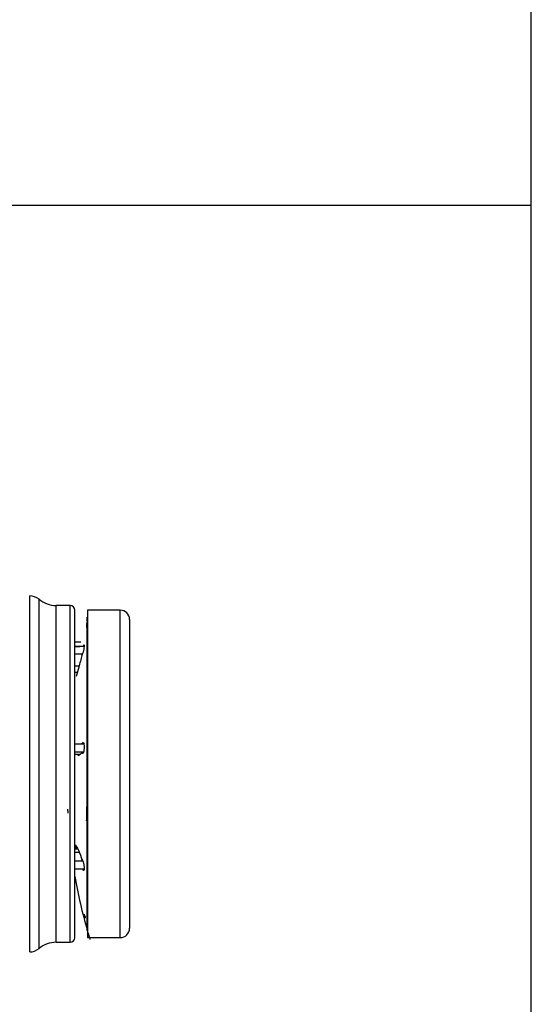
# Model space of a CAD drawing. Units: inches. Extents: x -172 to 140, y -181 to 220.
# Drawn here: x 91 to 132, y 13 to 93 of the extents above; entities that cross this region are included whole.
import ezdxf

# ---------------------------------------------------------------- set-up
doc = ezdxf.new("R2010")
doc.units = ezdxf.units.IN
doc.header["$MEASUREMENT"] = 0
doc.layers.add('ANTED', color=7, linetype='Continuous')

# ---------------------------------------------------------------- blocks, each defined once
blk = doc.blocks.new('block 3509')
at = {"layer": 'ANTED', "color": 7, "lineweight": 25, "true_color": 0xffffff}
blk.add_lwpolyline([(95.552, 18.838), (95.552, 45.364)], dxfattribs=at)
blk = doc.blocks.new('block 3510')
at = {"layer": 'ANTED', "color": 7, "lineweight": 25, "true_color": 0xffffff}
blk.add_lwpolyline([(96.575, 45.364), (96.575, 18.838)], dxfattribs=at)
blk = doc.blocks.new('block 3511')
at = {"layer": 'ANTED', "color": 7, "lineweight": 25, "true_color": 0xffffff}
blk.add_lwpolyline([(99.985, 44.606), (99.985, 19.596)], dxfattribs=at)
blk = doc.blocks.new('block 3512')
at = {"layer": 'ANTED', "color": 7, "lineweight": 25, "true_color": 0xffffff}
blk.add_open_spline([(96.132, 25.163), (96.141, 25.157), (96.149, 25.151), (96.158, 25.139), (96.168, 25.126), (96.178, 25.106), (96.188, 25.083), (96.198, 25.059), (96.208, 25.032), (96.218, 25), (96.228, 24.97), (96.238, 24.935), (96.247, 24.897), (96.256, 24.86), (96.265, 24.821), (96.272, 24.781), (96.28, 24.74), (96.286, 24.698), (96.292, 24.657), (96.298, 24.615), (96.302, 24.575), (96.305, 24.536), (96.308, 24.499), (96.31, 24.464), (96.31, 24.432), (96.31, 24.401), (96.308, 24.374), (96.305, 24.352), (96.302, 24.329), (96.298, 24.312), (96.292, 24.3), (96.286, 24.288), (96.28, 24.281), (96.272, 24.28), (96.265, 24.279), (96.256, 24.284), (96.247, 24.294), (96.238, 24.304), (96.228, 24.319), (96.218, 24.34), (96.209, 24.36), (96.2, 24.386), (96.191, 24.411)], degree=3, knots=[0, 0, 0, 0, 1, 1, 1, 2, 2, 2, 3, 3, 3, 4, 4, 4, 5, 5, 5, 6, 6, 6, 7, 7, 7, 8, 8, 8, 9, 9, 9, 10, 10, 10, 11, 11, 11, 12, 12, 12, 13, 13, 13, 14, 14, 14, 14], dxfattribs=at)
blk = doc.blocks.new('block 3513')
at = {"layer": 'ANTED', "color": 7, "lineweight": 25, "true_color": 0xffffff}
blk.add_lwpolyline([(96.215, 25.011), (96.132, 25.163)], dxfattribs=at)
blk = doc.blocks.new('block 3514')
at = {"layer": 'ANTED', "color": 7, "lineweight": 25, "true_color": 0xffffff}
blk.add_lwpolyline([(91.901, 17.678), (91.901, 46.032)], dxfattribs=at)
blk = doc.blocks.new('block 3515')
at = {"layer": 'ANTED', "color": 7, "lineweight": 25, "true_color": 0xffffff}
blk.add_lwpolyline([(99.227, 18.838), (99.227, 45.364)], dxfattribs=at)
blk = doc.blocks.new('block 3516')
at = {"layer": 'ANTED', "color": 7, "lineweight": 25, "true_color": 0xffffff}
blk.add_lwpolyline([(96.562, 19.414), (96.562, 28.271)], dxfattribs=at)
blk = doc.blocks.new('block 3517')
at = {"layer": 'ANTED', "color": 7, "lineweight": 25, "true_color": 0xffffff}
blk.add_lwpolyline([(92.659, 17.953), (92.659, 45.766)], dxfattribs=at)
blk = doc.blocks.new('block 3518')
at = {"layer": 'ANTED', "color": 7, "lineweight": 25, "true_color": 0xffffff}
blk.add_lwpolyline([(94.048, 18.459), (94.048, 45.278)], dxfattribs=at)
blk = doc.blocks.new('block 3519')
at = {"layer": 'ANTED', "color": 7, "lineweight": 25, "true_color": 0xffffff}
blk.add_lwpolyline([(95.173, 18.459), (95.173, 45.278)], dxfattribs=at)
blk = doc.blocks.new('block 3520')
at = {"layer": 'ANTED', "color": 7, "lineweight": 25, "true_color": 0xffffff}
blk.add_lwpolyline([(96.575, 18.838), (99.227, 18.838)], dxfattribs=at)
blk = doc.blocks.new('block 3521')
at = {"layer": 'ANTED', "color": 7, "lineweight": 25, "true_color": 0xffffff}
blk.add_open_spline([(99.227, 18.838), (99.646, 18.838), (99.985, 19.177), (99.985, 19.596)], degree=3, dxfattribs=at)
blk = doc.blocks.new('block 3522')
at = {"layer": 'ANTED', "color": 7, "lineweight": 25, "true_color": 0xffffff}
blk.add_open_spline([(95.552, 23.786), (95.819, 22.314), (96.156, 20.855), (96.562, 19.414)], degree=3, dxfattribs=at)
blk = doc.blocks.new('block 3523')
at = {"layer": 'ANTED', "color": 7, "lineweight": 25, "true_color": 0xffffff}
blk.add_open_spline([(96.562, 19.414), (96.564, 19.405), (96.569, 19.397), (96.575, 19.39)], degree=3, dxfattribs=at)
blk = doc.blocks.new('block 3524')
at = {"layer": 'ANTED', "color": 7, "lineweight": 25, "true_color": 0xffffff}
blk.add_open_spline([(91.901, 17.678), (92.178, 17.678), (92.447, 17.776), (92.659, 17.953)], degree=3, dxfattribs=at)
blk = doc.blocks.new('block 3525')
at = {"layer": 'ANTED', "color": 7, "lineweight": 25, "true_color": 0xffffff}
blk.add_open_spline([(94.048, 18.459), (93.54, 18.459), (93.049, 18.28), (92.659, 17.953)], degree=3, dxfattribs=at)
blk = doc.blocks.new('block 3526')
at = {"layer": 'ANTED', "color": 7, "lineweight": 25, "true_color": 0xffffff}
blk.add_lwpolyline([(94.048, 18.459), (95.173, 18.459)], dxfattribs=at)
blk = doc.blocks.new('block 3527')
at = {"layer": 'ANTED', "color": 7, "lineweight": 25, "true_color": 0xffffff}
blk.add_open_spline([(95.173, 18.459), (95.383, 18.459), (95.552, 18.628), (95.552, 18.838)], degree=3, dxfattribs=at)
blk = doc.blocks.new('block 3528')
at = {"layer": 'ANTED', "color": 7, "lineweight": 25, "true_color": 0xffffff}
blk.add_lwpolyline([(95.552, 24.411), (96.308, 24.411)], dxfattribs=at)
blk = doc.blocks.new('block 3529')
at = {"layer": 'ANTED', "color": 7, "lineweight": 25, "true_color": 0xffffff}
blk.add_open_spline([(96.355, 20.558), (96.368, 20.514), (96.382, 20.469), (96.395, 20.425)], degree=3, dxfattribs=at)
blk = doc.blocks.new('block 3530')
at = {"layer": 'ANTED', "color": 7, "lineweight": 25, "true_color": 0xffffff}
blk.add_open_spline([(96.37, 20.614), (96.378, 20.551), (96.386, 20.488), (96.395, 20.425)], degree=3, dxfattribs=at)
blk = doc.blocks.new('block 3532')
at = {"layer": 'ANTED', "color": 7, "lineweight": 25, "true_color": 0xffffff}
blk.add_lwpolyline([(96.355, 20.558), (96.33, 20.748)], dxfattribs=at)
blk = doc.blocks.new('block 3533')
at = {"layer": 'ANTED', "color": 7, "lineweight": 25, "true_color": 0xffffff}
blk.add_open_spline([(96.28, 24.411), (96.28, 24.411), (96.28, 24.411), (96.28, 24.411), (96.287, 24.401), (96.293, 24.399), (96.299, 24.399), (96.301, 24.399), (96.303, 24.399), (96.304, 24.4)], degree=3, knots=[0, 0, 0, 0, 1, 1, 1, 2, 2, 2, 3, 3, 3, 3], dxfattribs=at)
blk = doc.blocks.new('block 3534')
at = {"layer": 'ANTED', "color": 7, "lineweight": 25, "true_color": 0xffffff}
blk.add_lwpolyline([(96.377, 20.558), (96.355, 20.558)], dxfattribs=at)
blk = doc.blocks.new('block 3535')
at = {"layer": 'ANTED', "color": 7, "lineweight": 25, "true_color": 0xffffff}
blk.add_lwpolyline([(96.204, 25.039), (95.552, 25.039)], dxfattribs=at)
blk = doc.blocks.new('block 3864')
at = {"layer": 'ANTED', "color": 7, "lineweight": 25, "true_color": 0xffffff}
blk.add_lwpolyline([(99.227, 45.364), (96.575, 45.364)], dxfattribs=at)
blk = doc.blocks.new('block 4011')
at = {"layer": 'ANTED', "color": 7, "lineweight": 25, "true_color": 0xffffff}
blk.add_lwpolyline([(96.562, 29.37), (96.562, 44.196)], dxfattribs=at)
blk = doc.blocks.new('block 4012')
at = {"layer": 'ANTED', "color": 7, "lineweight": 25, "true_color": 0xffffff}
blk.add_lwpolyline([(96.525, 29.379), (96.575, 29.332)], dxfattribs=at)
blk = doc.blocks.new('block 4013')
at = {"layer": 'ANTED', "color": 7, "lineweight": 25, "true_color": 0xffffff}
blk.add_lwpolyline([(95.6, 26.354), (95.603, 26.354), (95.605, 26.354), (95.608, 26.354), (95.611, 26.354), (95.614, 26.354), (95.616, 26.354), (95.619, 26.354), (95.622, 26.354)], dxfattribs=at)
blk = doc.blocks.new('block 4014')
at = {"layer": 'ANTED', "color": 7, "lineweight": 25, "true_color": 0xffffff}
blk.add_lwpolyline([(95.642, 26.026), (95.6, 26.354)], dxfattribs=at)
blk = doc.blocks.new('block 4015')
at = {"layer": 'ANTED', "color": 7, "lineweight": 25, "true_color": 0xffffff}
blk.add_open_spline([(95.622, 26.354), (95.635, 26.244), (95.649, 26.135), (95.664, 26.026)], degree=3, dxfattribs=at)
blk = doc.blocks.new('block 4016')
at = {"layer": 'ANTED', "color": 7, "lineweight": 25, "true_color": 0xffffff}
blk.add_open_spline([(95.667, 26.278), (95.735, 26.144), (95.807, 26.011), (95.882, 25.88)], degree=3, dxfattribs=at)
blk = doc.blocks.new('block 4017')
at = {"layer": 'ANTED', "color": 7, "lineweight": 25, "true_color": 0xffffff}
blk.add_open_spline([(95.667, 26.278), (95.685, 26.194), (95.703, 26.11), (95.721, 26.026)], degree=3, dxfattribs=at)
blk = doc.blocks.new('block 4018')
at = {"layer": 'ANTED', "color": 7, "lineweight": 25, "true_color": 0xffffff}
blk.add_open_spline([(95.882, 25.88), (95.961, 25.639), (96.045, 25.4), (96.132, 25.163)], degree=3, dxfattribs=at)
blk = doc.blocks.new('block 4019')
at = {"layer": 'ANTED', "color": 7, "lineweight": 25, "true_color": 0xffffff}
blk.add_open_spline([(96.495, 29.433), (96.517, 29.412), (96.539, 29.391), (96.562, 29.37)], degree=3, dxfattribs=at)
blk = doc.blocks.new('block 4020')
at = {"layer": 'ANTED', "color": 7, "lineweight": 25, "true_color": 0xffffff}
blk.add_open_spline([(96.495, 29.433), (96.49, 29.066), (96.49, 28.7), (96.495, 28.333)], degree=3, dxfattribs=at)
blk = doc.blocks.new('block 4021')
at = {"layer": 'ANTED', "color": 7, "lineweight": 25, "true_color": 0xffffff}
blk.add_open_spline([(96.495, 28.333), (96.517, 28.312), (96.539, 28.291), (96.562, 28.271)], degree=3, dxfattribs=at)
blk = doc.blocks.new('block 4022')
at = {"layer": 'ANTED', "color": 7, "lineweight": 25, "true_color": 0xffffff}
blk.add_open_spline([(96.495, 29.433), (96.495, 29.432), (96.495, 29.432), (96.495, 29.432), (96.496, 29.426), (96.498, 29.42), (96.501, 29.414), (96.505, 29.404), (96.51, 29.394), (96.518, 29.386), (96.52, 29.384), (96.522, 29.382), (96.525, 29.38)], degree=3, knots=[0, 0, 0, 0, 1, 1, 1, 2, 2, 2, 3, 3, 3, 4, 4, 4, 4], dxfattribs=at)
blk = doc.blocks.new('block 4023')
at = {"layer": 'ANTED', "color": 7, "lineweight": 25, "true_color": 0xffffff}
blk.add_open_spline([(96.495, 28.333), (96.495, 28.333), (96.495, 28.333), (96.495, 28.333), (96.496, 28.337), (96.498, 28.341), (96.501, 28.344), (96.505, 28.35), (96.51, 28.356), (96.518, 28.362), (96.523, 28.366), (96.529, 28.37), (96.536, 28.373), (96.542, 28.376), (96.548, 28.378), (96.555, 28.38)], degree=3, knots=[0, 0, 0, 0, 1, 1, 1, 2, 2, 2, 3, 3, 3, 4, 4, 4, 5, 5, 5, 5], dxfattribs=at)
blk = doc.blocks.new('block 4024')
at = {"layer": 'ANTED', "color": 7, "lineweight": 25, "true_color": 0xffffff}
blk.add_open_spline([(96.555, 29.361), (96.551, 29.034), (96.551, 28.707), (96.555, 28.38)], degree=3, dxfattribs=at)
blk = doc.blocks.new('block 4025')
at = {"layer": 'ANTED', "color": 7, "lineweight": 25, "true_color": 0xffffff}
blk.add_lwpolyline([(96.573, 28.383), (96.575, 28.383)], dxfattribs=at)
blk = doc.blocks.new('block 4026')
at = {"layer": 'ANTED', "color": 7, "lineweight": 25, "true_color": 0xffffff}
blk.add_lwpolyline([(96.555, 28.38), (96.573, 28.383)], dxfattribs=at)
blk = doc.blocks.new('block 4027')
at = {"layer": 'ANTED', "color": 7, "lineweight": 25, "true_color": 0xffffff}
blk.add_lwpolyline([(95.552, 25.752), (95.925, 25.752)], dxfattribs=at)
blk = doc.blocks.new('block 4028')
at = {"layer": 'ANTED', "color": 7, "lineweight": 25, "true_color": 0xffffff}
blk.add_lwpolyline([(95.552, 26.026), (95.8, 26.026)], dxfattribs=at)
blk = doc.blocks.new('block 4029')
at = {"layer": 'ANTED', "color": 7, "lineweight": 25, "true_color": 0xffffff}
blk.add_lwpolyline([(96.281, 34.518), (95.552, 34.518)], dxfattribs=at)
blk = doc.blocks.new('block 4030')
at = {"layer": 'ANTED', "color": 7, "lineweight": 25, "true_color": 0xffffff}
blk.add_lwpolyline([(95.552, 33.887), (96.242, 33.887)], dxfattribs=at)
blk = doc.blocks.new('block 4031')
at = {"layer": 'ANTED', "color": 7, "lineweight": 25, "true_color": 0xffffff}
blk.add_open_spline([(95.733, 33.707), (95.782, 33.669), (95.832, 33.631), (95.882, 33.594)], degree=3, dxfattribs=at)
blk = doc.blocks.new('block 4032')
at = {"layer": 'ANTED', "color": 7, "lineweight": 25, "true_color": 0xffffff}
blk.add_open_spline([(96.132, 33.809), (96.047, 33.74), (95.964, 33.668), (95.882, 33.594)], degree=3, dxfattribs=at)
blk = doc.blocks.new('block 4033')
at = {"layer": 'ANTED', "color": 7, "lineweight": 25, "true_color": 0xffffff}
blk.add_lwpolyline([(96.138, 34.518), (96.158, 34.577), (96.188, 34.627), (96.218, 34.647), (96.247, 34.631), (96.272, 34.583), (96.292, 34.505), (96.305, 34.403), (96.31, 34.286), (96.305, 34.164), (96.292, 34.042), (96.272, 33.934), (96.247, 33.849), (96.218, 33.791), (96.188, 33.765), (96.158, 33.771), (96.132, 33.809)], dxfattribs=at)
blk = doc.blocks.new('block 4034')
at = {"layer": 'ANTED', "color": 7, "lineweight": 25, "true_color": 0xffffff}
blk.add_lwpolyline([(96.233, 33.866), (96.239, 33.884)], dxfattribs=at)
blk = doc.blocks.new('block 4035')
at = {"layer": 'ANTED', "color": 7, "lineweight": 25, "true_color": 0xffffff}
blk.add_lwpolyline([(96.253, 34.529), (96.239, 34.528)], dxfattribs=at)
blk = doc.blocks.new('block 4036')
at = {"layer": 'ANTED', "color": 7, "lineweight": 25, "true_color": 0xffffff}
blk.add_lwpolyline([(96.239, 34.528), (96.233, 34.546)], dxfattribs=at)
blk = doc.blocks.new('block 4037')
at = {"layer": 'ANTED', "color": 7, "lineweight": 25, "true_color": 0xffffff}
blk.add_lwpolyline([(96.233, 34.546), (96.173, 34.518)], dxfattribs=at)
blk = doc.blocks.new('block 4038')
at = {"layer": 'ANTED', "color": 7, "lineweight": 25, "true_color": 0xffffff}
blk.add_lwpolyline([(96.132, 33.809), (96.233, 33.866)], dxfattribs=at)
blk = doc.blocks.new('block 4039')
at = {"layer": 'ANTED', "color": 7, "lineweight": 25, "true_color": 0xffffff}
blk.add_open_spline([(96.259, 34.528), (96.252, 34.528), (96.246, 34.528), (96.24, 34.528)], degree=3, dxfattribs=at)
blk = doc.blocks.new('block 4040')
at = {"layer": 'ANTED', "color": 7, "lineweight": 25, "true_color": 0xffffff}
blk.add_lwpolyline([(95.552, 33.707), (96.01, 33.707)], dxfattribs=at)
blk = doc.blocks.new('block 4041')
at = {"layer": 'ANTED', "color": 7, "lineweight": 25, "true_color": 0xffffff}
blk.add_lwpolyline([(96.231, 42.412), (96.247, 42.46), (96.272, 42.517), (96.292, 42.543), (96.305, 42.536), (96.31, 42.495), (96.305, 42.423), (96.292, 42.323), (96.272, 42.208), (96.247, 42.087), (96.218, 41.969), (96.188, 41.859), (96.158, 41.767), (96.132, 41.702)], dxfattribs=at)
blk = doc.blocks.new('block 4042')
at = {"layer": 'ANTED', "color": 7, "lineweight": 25, "true_color": 0xffffff}
blk.add_open_spline([(94.97, 29.252), (94.976, 29.139), (94.983, 29.027), (94.99, 28.915)], degree=3, dxfattribs=at)
blk = doc.blocks.new('block 4043')
at = {"layer": 'ANTED', "color": 7, "lineweight": 25, "true_color": 0xffffff}
blk.add_open_spline([(95.882, 40.738), (95.806, 40.491), (95.735, 40.242), (95.667, 39.993)], degree=3, dxfattribs=at)
blk = doc.blocks.new('block 4044')
at = {"layer": 'ANTED', "color": 7, "lineweight": 25, "true_color": 0xffffff}
blk.add_open_spline([(96.132, 41.702), (96.045, 41.382), (95.961, 41.06), (95.882, 40.738)], degree=3, dxfattribs=at)
blk = doc.blocks.new('block 4045')
at = {"layer": 'ANTED', "color": 7, "lineweight": 25, "true_color": 0xffffff}
blk.add_lwpolyline([(96.132, 41.702), (96.191, 41.846)], dxfattribs=at)
blk = doc.blocks.new('block 4046')
at = {"layer": 'ANTED', "color": 7, "lineweight": 25, "true_color": 0xffffff}
blk.add_lwpolyline([(95.552, 41.821), (96.176, 41.821)], dxfattribs=at)
blk = doc.blocks.new('block 4047')
at = {"layer": 'ANTED', "color": 7, "lineweight": 25, "true_color": 0xffffff}
blk.add_lwpolyline([(95.552, 40.855), (95.911, 40.855)], dxfattribs=at)
blk = doc.blocks.new('block 4048')
at = {"layer": 'ANTED', "color": 7, "lineweight": 25, "true_color": 0xffffff}
blk.add_lwpolyline([(95.552, 40.335), (95.762, 40.335)], dxfattribs=at)
blk = doc.blocks.new('block 4049')
at = {"layer": 'ANTED', "color": 7, "lineweight": 25, "true_color": 0xffffff}
blk.add_lwpolyline([(95.173, 45.743), (94.048, 45.743)], dxfattribs=at)
blk = doc.blocks.new('block 4050')
at = {"layer": 'ANTED', "color": 7, "lineweight": 25, "true_color": 0xffffff}
blk.add_open_spline([(92.659, 46.248), (92.447, 46.426), (92.178, 46.524), (91.901, 46.524)], degree=3, dxfattribs=at)
blk = doc.blocks.new('block 4051')
at = {"layer": 'ANTED', "color": 7, "lineweight": 25, "true_color": 0xffffff}
blk.add_open_spline([(92.659, 46.248), (93.049, 45.922), (93.54, 45.743), (94.048, 45.743)], degree=3, dxfattribs=at)
blk = doc.blocks.new('block 4052')
at = {"layer": 'ANTED', "color": 7, "lineweight": 25, "true_color": 0xffffff}
blk.add_lwpolyline([(91.901, 46.032), (91.901, 46.524)], dxfattribs=at)
blk = doc.blocks.new('block 4053')
at = {"layer": 'ANTED', "color": 7, "lineweight": 25, "true_color": 0xffffff}
blk.add_lwpolyline([(92.659, 45.766), (92.659, 46.248)], dxfattribs=at)
blk = doc.blocks.new('block 4054')
at = {"layer": 'ANTED', "color": 7, "lineweight": 25, "true_color": 0xffffff}
blk.add_lwpolyline([(94.048, 45.278), (94.048, 45.743)], dxfattribs=at)
blk = doc.blocks.new('block 4055')
at = {"layer": 'ANTED', "color": 7, "lineweight": 25, "true_color": 0xffffff}
blk.add_open_spline([(96.608, 19.253), (96.661, 19.067), (96.715, 18.882), (96.77, 18.697)], degree=3, dxfattribs=at)
blk = doc.blocks.new('block 4056')
at = {"layer": 'ANTED', "color": 7, "lineweight": 25, "true_color": 0xffffff}
blk.add_lwpolyline([(96.564, 44.202), (96.496, 43.97)], dxfattribs=at)
blk = doc.blocks.new('block 4057')
at = {"layer": 'ANTED', "color": 7, "lineweight": 25, "true_color": 0xffffff}
blk.add_open_spline([(96.575, 44.812), (96.569, 44.805), (96.564, 44.796), (96.562, 44.788)], degree=3, dxfattribs=at)
blk = doc.blocks.new('block 4058')
at = {"layer": 'ANTED', "color": 7, "lineweight": 25, "true_color": 0xffffff}
blk.add_open_spline([(95.552, 45.364), (95.552, 45.573), (95.383, 45.743), (95.173, 45.743)], degree=3, dxfattribs=at)
blk = doc.blocks.new('block 4059')
at = {"layer": 'ANTED', "color": 7, "lineweight": 25, "true_color": 0xffffff}
blk.add_lwpolyline([(96.304, 42.412), (95.552, 42.412)], dxfattribs=at)
blk = doc.blocks.new('block 4060')
at = {"layer": 'ANTED', "color": 7, "lineweight": 25, "true_color": 0xffffff}
blk.add_lwpolyline([(96.043, 42.779), (95.552, 42.779)], dxfattribs=at)
blk = doc.blocks.new('block 4061')
at = {"layer": 'ANTED', "color": 7, "lineweight": 25, "true_color": 0xffffff}
blk.add_open_spline([(96.562, 44.196), (96.562, 44.196), (96.562, 44.196), (96.562, 44.196), (96.563, 44.202), (96.565, 44.208), (96.568, 44.213), (96.57, 44.217), (96.572, 44.221), (96.575, 44.224)], degree=3, knots=[0, 0, 0, 0, 1, 1, 1, 2, 2, 2, 3, 3, 3, 3], dxfattribs=at)
blk = doc.blocks.new('block 4062')
at = {"layer": 'ANTED', "color": 7, "lineweight": 25, "true_color": 0xffffff}
blk.add_open_spline([(96.562, 44.49), (96.539, 44.413), (96.517, 44.336), (96.495, 44.258)], degree=3, dxfattribs=at)
blk = doc.blocks.new('block 4063')
at = {"layer": 'ANTED', "color": 7, "lineweight": 25, "true_color": 0xffffff}
blk.add_open_spline([(96.495, 44.258), (96.49, 44.16), (96.49, 44.062), (96.495, 43.964)], degree=3, dxfattribs=at)
blk = doc.blocks.new('block 4064')
at = {"layer": 'ANTED', "color": 7, "lineweight": 25, "true_color": 0xffffff}
blk.add_open_spline([(96.562, 44.196), (96.539, 44.118), (96.517, 44.041), (96.495, 43.964)], degree=3, dxfattribs=at)
blk = doc.blocks.new('block 4065')
at = {"layer": 'ANTED', "color": 7, "lineweight": 25, "true_color": 0xffffff}
blk.add_open_spline([(96.495, 43.964), (96.495, 43.964), (96.495, 43.964), (96.495, 43.964), (96.495, 43.966), (96.496, 43.968), (96.497, 43.97)], degree=3, knots=[0, 0, 0, 0, 1, 1, 1, 2, 2, 2, 2], dxfattribs=at)
blk = doc.blocks.new('block 4066')
at = {"layer": 'ANTED', "color": 7, "lineweight": 25, "true_color": 0xffffff}
blk.add_open_spline([(96.555, 44.287), (96.548, 44.287), (96.542, 44.287), (96.536, 44.286), (96.529, 44.285), (96.523, 44.283), (96.518, 44.281), (96.51, 44.277), (96.505, 44.273), (96.501, 44.268), (96.498, 44.265), (96.496, 44.262), (96.495, 44.259), (96.495, 44.258), (96.495, 44.258), (96.495, 44.258)], degree=3, knots=[0, 0, 0, 0, 1, 1, 1, 2, 2, 2, 3, 3, 3, 4, 4, 4, 5, 5, 5, 5], dxfattribs=at)
blk = doc.blocks.new('block 4067')
at = {"layer": 'ANTED', "color": 7, "lineweight": 25, "true_color": 0xffffff}
blk.add_lwpolyline([(96.573, 44.286), (96.555, 44.287)], dxfattribs=at)
blk = doc.blocks.new('block 4068')
at = {"layer": 'ANTED', "color": 7, "lineweight": 25, "true_color": 0xffffff}
blk.add_lwpolyline([(96.573, 44.286), (96.575, 44.286)], dxfattribs=at)
blk = doc.blocks.new('block 4069')
at = {"layer": 'ANTED', "color": 7, "lineweight": 25, "true_color": 0xffffff}
blk.add_lwpolyline([(95.552, 42.412), (95.958, 42.412)], dxfattribs=at)
blk = doc.blocks.new('block 4070')
at = {"layer": 'ANTED', "color": 7, "lineweight": 25, "true_color": 0xffffff}
blk.add_lwpolyline([(96.562, 44.49), (96.562, 44.788)], dxfattribs=at)
blk = doc.blocks.new('block 4071')
at = {"layer": 'ANTED', "color": 7, "lineweight": 25, "true_color": 0xffffff}
blk.add_open_spline([(96.555, 44.287), (96.553, 44.249), (96.552, 44.21), (96.552, 44.172)], degree=3, dxfattribs=at)
blk = doc.blocks.new('block 4072')
at = {"layer": 'ANTED', "color": 7, "lineweight": 25, "true_color": 0xffffff}
blk.add_lwpolyline([(95.173, 45.278), (95.173, 45.743)], dxfattribs=at)
blk = doc.blocks.new('block 4073')
at = {"layer": 'ANTED', "color": 7, "lineweight": 25, "true_color": 0xffffff}
blk.add_open_spline([(99.985, 44.606), (99.985, 45.025), (99.646, 45.364), (99.227, 45.364)], degree=3, dxfattribs=at)
blk = doc.blocks.new('block 4984')
at = {"layer": 'ANTED', "color": 7, "lineweight": 25, "true_color": 0xffffff}
blk.add_lwpolyline([(132.486, -180.781), (132.486, 220.27), (-12.093, 220.27), (-12.093, -180.781)], dxfattribs=at)
blk = doc.blocks.new('block 4986')
at = {"layer": 'ANTED', "color": 7, "lineweight": 25, "true_color": 0xffffff}
blk.add_lwpolyline([(132.486, 78.145), (-12.093, 78.145)], dxfattribs=at)

msp = doc.modelspace()

# ---------------------------------------------------------------- block references
at = {"layer": 'ANTED'}
for name in ['block 4984', 'block 4986', 'block 4050', 'block 4052', 'block 3514', 'block 4051', 'block 4053', 'block 3517', 'block 4049', 'block 4054', 'block 4058', 'block 4072', 'block 3518', 'block 3519', 'block 3509', 'block 4057', 'block 4070', 'block 3510', 'block 3864', 'block 3515', 'block 4073', 'block 4063', 'block 4062', 'block 4066', 'block 4064', 'block 4065', 'block 4056', 'block 4071', 'block 4067', 'block 4061', 'block 4011', 'block 4068', 'block 3511', 'block 4060', 'block 4059', 'block 4069', 'block 4041', 'block 4046', 'block 4044', 'block 4045', 'block 4047', 'block 4043', 'block 4048', 'block 4029', 'block 4033', 'block 4037', 'block 4036', 'block 4035', 'block 4039', 'block 4030', 'block 4040', 'block 4031', 'block 4032', 'block 4038', 'block 4034', 'block 4042', 'block 4020', 'block 4019', 'block 4022', 'block 4012', 'block 4024', 'block 4023', 'block 4021', 'block 4026', 'block 3516', 'block 4025', 'block 4013', 'block 4014', 'block 4015', 'block 4028', 'block 4027', 'block 4016', 'block 4017', 'block 4018', 'block 3535', 'block 3512', 'block 3513', 'block 3528', 'block 3533', 'block 3522', 'block 3532', 'block 3529', 'block 3534', 'block 3530', 'block 3523', 'block 4055', 'block 3521', 'block 3525', 'block 3526', 'block 3527', 'block 3520', 'block 3524']:
    msp.add_blockref(name, (0, 0), dxfattribs=at)

doc.saveas('drawing.dxf')
